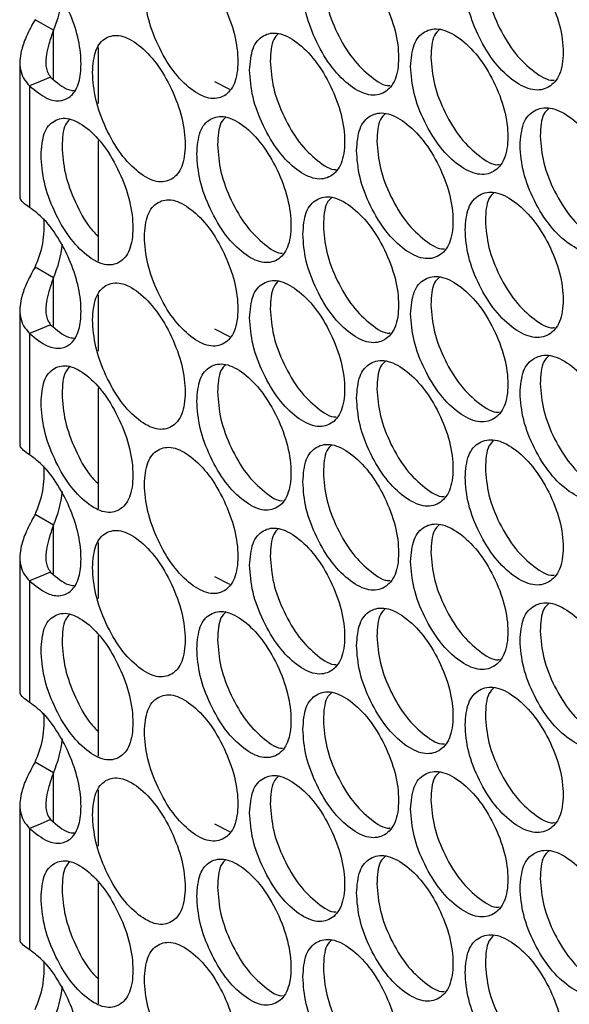
# Model space of a CAD drawing. Units: millimetres. Extents: x -487 to 1580, y -661 to 1293.
# Drawn here: x 798 to 841, y 1023 to 1099 of the extents above; entities that cross this region are included whole.
import ezdxf

# ---------------------------------------------------------------- set-up
doc = ezdxf.new("R2010")
doc.units = ezdxf.units.MM

msp = doc.modelspace()

# ---------------------------------------------------------------- linework, layer by layer
at = {"color": 7, "linetype": 'Continuous', "lineweight": 25}
for p, q in [((800.983, 1098.044), (799.569, 1098.861)), ((804.455, 1092.396), (804.455, 1096.724)), ((798.398, 1095.561), (798.398, 1085.228)), ((799.15, 1093.75), (799.15, 1084.38)), ((813.397, 1094.102), (814.559, 1093.51)), ((804.455, 1080.228), (804.455, 1089.549)), ((800.983, 1078.953), (799.569, 1079.77)), ((804.455, 1073.303), (804.455, 1077.631)), ((798.398, 1076.47), (798.398, 1066.138)), ((813.397, 1075.009), (814.559, 1074.417)), ((799.15, 1074.66), (799.15, 1065.289)), ((804.455, 1061.135), (804.455, 1070.456)), ((800.983, 1059.863), (799.569, 1060.679)), ((804.455, 1054.21), (804.455, 1058.538)), ((798.398, 1057.38), (798.398, 1047.047)), ((813.397, 1055.916), (814.559, 1055.324)), ((799.15, 1055.569), (799.15, 1046.199)), ((804.455, 1042.042), (804.455, 1051.363)), ((800.983, 1040.772), (799.569, 1041.588)), ((804.455, 1035.117), (804.455, 1039.445)), ((798.398, 1038.289), (798.398, 1027.956)), ((813.397, 1036.823), (814.559, 1036.231)), ((799.15, 1036.478), (799.15, 1027.108)), ((804.455, 1022.949), (804.455, 1032.27))]:
    msp.add_line(p, q, dxfattribs=at)
at = {"color": 8, "linetype": 'Continuous', "lineweight": 25}
for p, q in [((800.983, 1094.278), (800.983, 1098.044)), ((800.983, 1075.187), (800.983, 1078.953)), ((800.983, 1056.096), (800.983, 1059.863)), ((800.983, 1037.005), (800.983, 1040.772))]:
    msp.add_line(p, q, dxfattribs=at)
at = {"color": 7, "linetype": 'Continuous', "lineweight": 25, "flags": 128}
for points in [[(800.774, 1094.424), (799.962, 1094.087), (799.15, 1093.75)], [(800.774, 1075.334), (799.962, 1074.997), (799.15, 1074.66)], [(800.774, 1056.243), (799.962, 1055.906), (799.15, 1055.569)], [(800.774, 1037.152), (799.962, 1036.815), (799.15, 1036.478)]]:
    msp.add_lwpolyline(points, dxfattribs=at)
at = {"color": 7, "linetype": 'Continuous', "lineweight": 25}
for centre, radius, start, end in [((793.354, 1101.477), 8.366, 335.77776, 354.29768), ((792.903, 1082.925), 7.375, 334.67078, 4.75034), ((793.354, 1082.386), 8.366, 335.77776, 354.29768), ((792.903, 1063.834), 7.375, 334.67065, 4.75047), ((793.354, 1063.295), 8.366, 335.77762, 354.29781), ((792.903, 1044.744), 7.375, 334.6708, 4.75032), ((793.354, 1044.205), 8.366, 335.77778, 354.29779), ((792.903, 1025.653), 7.375, 334.67078, 4.75034), ((793.354, 1025.114), 8.366, 335.77776, 354.29768)]:
    msp.add_arc(centre, radius, start, end, dxfattribs=at)
for points, knots in [([(832.714, 1101.743), (832.764, 1101.062), (832.865, 1099.699), (833.757, 1097.446), (834.985, 1095.437), (836.476, 1094.027), (837.969, 1093.305), (839.215, 1093.548), (840.088, 1094.541), (840.353, 1096.288), (840.088, 1098.41), (839.215, 1100.637), (837.969, 1102.648), (836.476, 1104.054), (834.984, 1104.779), (833.757, 1104.534), (832.865, 1103.568), (832.764, 1102.351), (832.714, 1101.743)], [0, 0, 0, 0, 0.06245, 0.124926, 0.187426, 0.250005, 0.312526, 0.375083, 0.437532, 0.500013, 0.562447, 0.624943, 0.687451, 0.750021, 0.812546, 0.875099, 0.93756, 1, 1, 1, 1]), ([(808, 1101.198), (808.048, 1100.516), (808.144, 1099.151), (808.994, 1096.879), (810.164, 1094.844), (811.585, 1093.403), (813.008, 1092.65), (814.196, 1092.867), (815.029, 1093.841), (815.282, 1095.583), (815.029, 1097.71), (814.196, 1099.956), (813.008, 1101.993), (811.585, 1103.43), (810.163, 1104.186), (808.994, 1103.968), (808.143, 1103.02), (808.048, 1101.805), (808, 1101.198)], [0, 0, 0, 0, 0.06245, 0.124925, 0.187426, 0.250004, 0.312525, 0.375083, 0.437531, 0.500013, 0.562447, 0.624943, 0.68745, 0.750021, 0.812546, 0.875099, 0.93756, 1, 1, 1, 1]), ([(820.207, 1101.404), (820.257, 1100.722), (820.355, 1099.359), (821.226, 1097.096), (822.425, 1095.073), (823.881, 1093.648), (825.34, 1092.91), (826.557, 1093.14), (827.41, 1094.124), (827.669, 1095.868), (827.41, 1097.993), (826.557, 1100.229), (825.34, 1102.253), (823.881, 1103.675), (822.425, 1104.416), (821.226, 1104.184), (820.354, 1103.228), (820.256, 1102.012), (820.207, 1101.404)], [0, 0, 0, 0, 0.06245, 0.124925, 0.187426, 0.250005, 0.312525, 0.375083, 0.437531, 0.500013, 0.562446, 0.624943, 0.68745, 0.750021, 0.812546, 0.875099, 0.937561, 1, 1, 1, 1]), ([(799.15, 1093.75), (799.612, 1093.373), (800.45, 1092.69), (801.565, 1092.531), (802.434, 1092.93), (803.009, 1093.917), (803.168, 1095.456), (802.993, 1097.251), (802.37, 1099.192), (801.451, 1101.041), (800.331, 1102.594), (799.522, 1103.194), (799.15, 1103.471)], [0, 0, 0, 0, 0.115597, 0.209235, 0.302435, 0.406927, 0.499617, 0.602084, 0.704074, 0.797083, 0.906429, 1, 1, 1, 1]), ([(821.793, 1102.108), (821.842, 1101.426), (821.94, 1100.062), (822.807, 1097.806), (824.011, 1095.764), (825.44, 1094.421), (826.498, 1093.714), (826.913, 1093.788), (826.932, 1093.792)], [0, 0, 0, 0, 0.198163, 0.396305, 0.594393, 0.792623, 0.990673, 1, 1, 1, 1]), ([(834.276, 1102.464), (834.327, 1101.782), (834.428, 1100.42), (835.316, 1098.173), (836.547, 1096.146), (838.012, 1094.81), (839.12, 1094.116), (839.566, 1094.207), (839.608, 1094.216)], [0, 0, 0, 0, 0.195935, 0.391848, 0.587708, 0.783707, 0.979528, 1, 1, 1, 1]), ([(799.569, 1098.861), (799.326, 1098.419), (798.882, 1097.616), (798.507, 1096.533), (798.373, 1095.696), (798.424, 1094.99), (798.656, 1094.314), (798.982, 1093.941), (799.15, 1093.75)], [0, 0, 0, 0, 0.2382816, 0.4334241, 0.5664618, 0.7044998, 0.848676, 1, 1, 1, 1]), ([(800.983, 1098.044), (800.864, 1097.692), (800.656, 1097.08), (800.459, 1096.262), (800.386, 1095.662), (800.409, 1095.194), (800.522, 1094.765), (800.69, 1094.538), (800.774, 1094.424)], [0, 0, 0, 0, 0.286496, 0.49817, 0.627151, 0.752109, 0.875541, 1, 1, 1, 1]), ([(803.998, 1094.794), (804.046, 1094.112), (804.141, 1092.746), (804.983, 1090.471), (806.144, 1088.432), (807.553, 1086.986), (808.965, 1086.228), (810.143, 1086.44), (810.968, 1087.412), (811.22, 1089.153), (810.968, 1091.281), (810.143, 1093.53), (808.964, 1095.571), (807.553, 1097.013), (806.143, 1097.774), (804.983, 1097.56), (804.14, 1096.616), (804.046, 1095.401), (803.998, 1094.794)], [0, 0, 0, 0, 0.06245, 0.124926, 0.187427, 0.250004, 0.312525, 0.375083, 0.437532, 0.500013, 0.562447, 0.624943, 0.68745, 0.750021, 0.812546, 0.875099, 0.93756, 1, 1, 1, 1]), ([(816.105, 1094.956), (816.154, 1094.274), (816.251, 1092.91), (817.115, 1090.645), (818.304, 1088.618), (819.749, 1087.187), (821.196, 1086.445), (822.403, 1086.67), (823.25, 1087.65), (823.507, 1089.394), (823.25, 1091.52), (822.403, 1093.759), (821.196, 1095.787), (819.749, 1097.214), (818.304, 1097.96), (817.115, 1097.733), (816.251, 1096.78), (816.153, 1095.564), (816.105, 1094.956)], [0, 0, 0, 0, 0.06245, 0.124925, 0.187426, 0.250005, 0.312525, 0.375083, 0.437531, 0.500013, 0.562446, 0.624943, 0.687451, 0.750021, 0.812546, 0.875099, 0.93756, 1, 1, 1, 1]), ([(818.34, 1097.797), (818.201, 1097.66), (817.767, 1097.235), (817.726, 1096.293), (817.697, 1095.655)], [0, 0, 0, 0, 0.321626, 1, 1, 1, 1]), ([(828.512, 1095.251), (828.562, 1094.569), (828.662, 1093.206), (829.547, 1090.95), (830.765, 1088.936), (832.245, 1087.521), (833.727, 1086.794), (834.963, 1087.033), (835.829, 1088.022), (836.092, 1089.769), (835.829, 1091.892), (834.963, 1094.122), (833.726, 1096.137), (832.245, 1097.548), (830.765, 1098.279), (829.547, 1098.038), (828.662, 1097.075), (828.562, 1095.859), (828.512, 1095.251)], [0, 0, 0, 0, 0.06245, 0.124925, 0.187427, 0.250005, 0.312525, 0.375083, 0.437532, 0.500013, 0.562447, 0.624943, 0.687451, 0.750021, 0.812546, 0.875099, 0.93756, 1, 1, 1, 1]), ([(830.731, 1098.104), (830.592, 1097.969), (830.152, 1097.541), (830.11, 1096.605), (830.082, 1095.966)], [0, 0, 0, 0, 0.316291, 1, 1, 1, 1]), ([(817.697, 1095.655), (817.746, 1094.972), (817.844, 1093.608), (818.704, 1091.35), (819.898, 1089.302), (821.315, 1087.957), (822.357, 1087.245), (822.761, 1087.315), (822.772, 1087.316)], [0, 0, 0, 0, 0.198938, 0.397852, 0.596715, 0.79572, 0.994543, 1, 1, 1, 1]), ([(830.082, 1095.966), (830.132, 1095.284), (830.232, 1093.921), (831.113, 1091.672), (832.336, 1089.639), (833.789, 1088.301), (834.88, 1087.602), (835.315, 1087.688), (835.35, 1087.695)], [0, 0, 0, 0, 0.196662, 0.393304, 0.589893, 0.786621, 0.983169, 1, 1, 1, 1]), ([(800.774, 1094.424), (801.242, 1094.015), (801.876, 1093.462), (802.433, 1093.409), (802.578, 1093.395)], [0, 0, 0, 0, 0.739048, 1, 1, 1, 1]), ([(824.343, 1088.773), (824.393, 1088.092), (824.492, 1086.729), (825.37, 1084.469), (826.579, 1082.451), (828.047, 1081.031), (829.517, 1080.298), (830.743, 1080.532), (831.603, 1081.519), (831.864, 1083.264), (831.603, 1085.388), (830.743, 1087.622), (829.516, 1089.641), (828.047, 1091.057), (826.578, 1091.793), (825.37, 1091.558), (824.491, 1090.598), (824.393, 1089.381), (824.343, 1088.773)], [0, 0, 0, 0, 0.06245, 0.124925, 0.187426, 0.250004, 0.312525, 0.375083, 0.437531, 0.500013, 0.562447, 0.624943, 0.687451, 0.750021, 0.812546, 0.875099, 0.93756, 1, 1, 1, 1]), ([(826.568, 1091.623), (826.429, 1091.487), (825.991, 1091.06), (825.949, 1090.122), (825.921, 1089.483)], [0, 0, 0, 0, 0.318094, 1, 1, 1, 1]), ([(836.948, 1089.157), (836.999, 1088.476), (837.101, 1087.114), (838, 1084.864), (839.237, 1082.859), (840.739, 1081.455), (842.244, 1080.739), (843.499, 1080.986), (844.379, 1081.982), (844.646, 1083.73), (844.379, 1085.851), (843.499, 1088.075), (842.244, 1090.081), (840.739, 1091.482), (839.237, 1092.202), (838, 1091.953), (837.1, 1090.983), (836.999, 1089.766), (836.948, 1089.157)], [0, 0, 0, 0, 0.06245, 0.124926, 0.187426, 0.250004, 0.312525, 0.375083, 0.437532, 0.500013, 0.562447, 0.624943, 0.687451, 0.750021, 0.812546, 0.875099, 0.93756, 1, 1, 1, 1]), ([(839.156, 1092.019), (839.017, 1091.885), (838.573, 1091.455), (838.532, 1090.524), (838.503, 1089.884)], [0, 0, 0, 0, 0.312637, 1, 1, 1, 1]), ([(800.03, 1088.404), (800.077, 1087.722), (800.172, 1086.356), (801.007, 1084.078), (802.157, 1082.035), (803.555, 1080.584), (804.955, 1079.821), (806.123, 1080.029), (806.942, 1080.997), (807.191, 1082.737), (806.942, 1084.867), (806.123, 1087.118), (804.954, 1089.163), (803.555, 1090.61), (802.157, 1091.377), (801.007, 1091.167), (800.171, 1090.225), (800.077, 1089.011), (800.03, 1088.404)], [0, 0, 0, 0, 0.06245, 0.124926, 0.187427, 0.250005, 0.312525, 0.375083, 0.437532, 0.500013, 0.562447, 0.624943, 0.687451, 0.750021, 0.812546, 0.875099, 0.93756, 1, 1, 1, 1]), ([(802.253, 1091.186), (802.126, 1091.058), (801.716, 1090.644), (801.679, 1089.719), (801.652, 1089.079)], [0, 0, 0, 0, 0.308501, 1, 1, 1, 1]), ([(812.036, 1088.523), (812.084, 1087.841), (812.181, 1086.477), (813.038, 1084.208), (814.217, 1082.177), (815.65, 1080.741), (817.086, 1079.993), (818.283, 1080.214), (819.123, 1081.192), (819.378, 1082.934), (819.122, 1085.061), (818.283, 1087.304), (817.085, 1089.336), (815.65, 1090.768), (814.217, 1091.52), (813.038, 1091.297), (812.18, 1090.346), (812.084, 1089.131), (812.036, 1088.523)], [0, 0, 0, 0, 0.06245, 0.124925, 0.187427, 0.250005, 0.312526, 0.375083, 0.437532, 0.500013, 0.562447, 0.624943, 0.687451, 0.750021, 0.812546, 0.875099, 0.937561, 1, 1, 1, 1]), ([(814.27, 1091.352), (814.133, 1091.217), (813.704, 1090.793), (813.664, 1089.855), (813.636, 1089.216)], [0, 0, 0, 0, 0.319591, 1, 1, 1, 1]), ([(813.636, 1089.216), (813.684, 1088.534), (813.781, 1087.169), (814.634, 1084.908), (815.819, 1082.855), (817.223, 1081.508), (818.249, 1080.791), (818.643, 1080.855), (818.646, 1080.856)], [0, 0, 0, 0, 0.199729, 0.3994342, 0.5990865, 0.7988804, 0.9984932, 1, 1, 1, 1]), ([(825.921, 1089.483), (825.97, 1088.801), (826.07, 1087.438), (826.944, 1085.185), (828.157, 1083.148), (829.598, 1081.807), (830.673, 1081.104), (831.098, 1081.184), (831.124, 1081.189)], [0, 0, 0, 0, 0.197405, 0.394788, 0.592119, 0.789591, 0.986883, 1, 1, 1, 1]), ([(838.503, 1089.884), (838.554, 1089.203), (838.656, 1087.84), (839.55, 1085.597), (840.792, 1083.574), (842.269, 1082.241), (843.393, 1081.552), (843.849, 1081.648), (843.899, 1081.659)], [0, 0, 0, 0, 0.1952204, 0.3904199, 0.5855662, 0.7808515, 0.9759608, 1, 1, 1, 1]), ([(801.652, 1089.079), (801.699, 1088.395), (801.793, 1087.027), (802.632, 1084.777), (803.56, 1083.01), (804.238, 1082.349), (804.455, 1082.137)], [0, 0, 0, 0, 0.2881, 0.576169, 0.86416, 1, 1, 1, 1]), ([(832.714, 1082.65), (832.764, 1081.969), (832.865, 1080.606), (833.757, 1078.353), (834.985, 1076.344), (836.476, 1074.934), (837.969, 1074.212), (839.215, 1074.455), (840.088, 1075.448), (840.353, 1077.195), (840.088, 1079.317), (839.215, 1081.545), (837.969, 1083.555), (836.476, 1084.961), (834.984, 1085.686), (833.757, 1085.442), (832.865, 1084.475), (832.764, 1083.258), (832.714, 1082.65)], [0, 0, 0, 0, 0.06245, 0.124925, 0.187426, 0.250005, 0.312525, 0.375083, 0.437531, 0.500013, 0.562447, 0.624943, 0.687451, 0.750021, 0.812545, 0.875099, 0.93756, 1, 1, 1, 1]), ([(834.927, 1085.507), (834.788, 1085.373), (834.346, 1084.944), (834.305, 1084.011), (834.276, 1083.371)], [0, 0, 0, 0, 0.314473, 1, 1, 1, 1]), ([(799.15, 1084.38), (798.972, 1084.502), (798.635, 1084.732), (798.394, 1085.065), (798.442, 1085.183), (798.459, 1085.226)], [0, 0, 0, 0, 0.4129, 0.781583, 1, 1, 1, 1]), ([(808, 1082.105), (808.048, 1081.423), (808.144, 1080.058), (808.994, 1077.786), (810.164, 1075.751), (811.585, 1074.31), (813.008, 1073.557), (814.196, 1073.774), (815.029, 1074.748), (815.282, 1076.49), (815.029, 1078.618), (814.196, 1080.863), (813.008, 1082.9), (811.585, 1084.337), (810.163, 1085.093), (808.994, 1084.875), (808.143, 1083.927), (808.048, 1082.712), (808, 1082.105)], [0, 0, 0, 0, 0.06245, 0.124926, 0.187427, 0.250005, 0.312525, 0.375083, 0.437532, 0.500013, 0.562447, 0.624943, 0.687451, 0.750021, 0.812546, 0.875099, 0.93756, 1, 1, 1, 1]), ([(820.207, 1082.311), (820.257, 1081.629), (820.355, 1080.266), (821.226, 1078.003), (822.425, 1075.981), (823.881, 1074.555), (825.34, 1073.818), (826.557, 1074.047), (827.41, 1075.031), (827.669, 1076.775), (827.41, 1078.9), (826.557, 1081.137), (825.34, 1083.16), (823.881, 1084.582), (822.425, 1085.323), (821.226, 1085.092), (820.354, 1084.135), (820.256, 1082.919), (820.207, 1082.311)], [0, 0, 0, 0, 0.06245, 0.124925, 0.187426, 0.250005, 0.312525, 0.375083, 0.437532, 0.500013, 0.562447, 0.624943, 0.68745, 0.750021, 0.812546, 0.875099, 0.937561, 1, 1, 1, 1]), ([(822.438, 1085.156), (822.298, 1085.02), (821.862, 1084.593), (821.821, 1083.654), (821.793, 1083.015)], [0, 0, 0, 0, 0.319867, 1, 1, 1, 1]), ([(799.15, 1074.66), (799.612, 1074.282), (800.45, 1073.599), (801.565, 1073.44), (802.434, 1073.84), (803.009, 1074.826), (803.168, 1076.366), (802.993, 1078.161), (802.37, 1080.102), (801.451, 1081.95), (800.331, 1083.504), (799.522, 1084.104), (799.15, 1084.38)], [0, 0, 0, 0, 0.115597, 0.209235, 0.302435, 0.406927, 0.499616, 0.602084, 0.704074, 0.797083, 0.906429, 1, 1, 1, 1]), ([(834.276, 1083.371), (834.327, 1082.689), (834.428, 1081.327), (835.316, 1079.08), (836.547, 1077.053), (838.012, 1075.717), (839.12, 1075.023), (839.566, 1075.114), (839.608, 1075.123)], [0, 0, 0, 0, 0.195934, 0.391847, 0.587708, 0.783707, 0.979529, 1, 1, 1, 1]), ([(821.793, 1083.015), (821.842, 1082.333), (821.94, 1080.969), (822.807, 1078.714), (824.011, 1076.671), (825.44, 1075.328), (826.498, 1074.621), (826.913, 1074.696), (826.932, 1074.699)], [0, 0, 0, 0, 0.1981643, 0.3963055, 0.5943933, 0.7926227, 0.9906728, 1, 1, 1, 1]), ([(799.569, 1079.77), (799.326, 1079.328), (798.882, 1078.526), (798.507, 1077.442), (798.373, 1076.605), (798.424, 1075.899), (798.656, 1075.223), (798.982, 1074.851), (799.15, 1074.66)], [0, 0, 0, 0, 0.238281, 0.433425, 0.566462, 0.704501, 0.848676, 1, 1, 1, 1]), ([(800.983, 1078.953), (800.864, 1078.602), (800.656, 1077.99), (800.459, 1077.171), (800.386, 1076.571), (800.409, 1076.103), (800.522, 1075.674), (800.69, 1075.448), (800.774, 1075.334)], [0, 0, 0, 0, 0.286496, 0.498172, 0.627151, 0.752111, 0.875541, 1, 1, 1, 1]), ([(803.998, 1075.701), (804.046, 1075.019), (804.141, 1073.654), (804.983, 1071.378), (806.144, 1069.339), (807.553, 1067.893), (808.965, 1067.135), (810.143, 1067.347), (810.968, 1068.319), (811.22, 1070.06), (810.968, 1072.188), (810.143, 1074.437), (808.964, 1076.478), (807.553, 1077.92), (806.143, 1078.682), (804.983, 1078.467), (804.14, 1077.523), (804.046, 1076.308), (803.998, 1075.701)], [0, 0, 0, 0, 0.06245, 0.124926, 0.187427, 0.250004, 0.312525, 0.375083, 0.437531, 0.500013, 0.562446, 0.624943, 0.68745, 0.750021, 0.812546, 0.875099, 0.93756, 1, 1, 1, 1]), ([(816.105, 1075.863), (816.154, 1075.182), (816.251, 1073.818), (817.115, 1071.552), (818.304, 1069.525), (819.749, 1068.094), (821.196, 1067.352), (822.403, 1067.577), (823.25, 1068.558), (823.507, 1070.301), (823.25, 1072.427), (822.403, 1074.666), (821.196, 1076.694), (819.749, 1078.121), (818.304, 1078.867), (817.115, 1078.64), (816.251, 1077.687), (816.153, 1076.471), (816.105, 1075.863)], [0, 0, 0, 0, 0.06245, 0.124925, 0.187427, 0.250005, 0.312526, 0.375083, 0.437532, 0.500013, 0.562447, 0.624943, 0.687451, 0.750021, 0.812546, 0.875099, 0.93756, 1, 1, 1, 1]), ([(818.34, 1078.704), (818.201, 1078.567), (817.767, 1078.142), (817.726, 1077.2), (817.697, 1076.562)], [0, 0, 0, 0, 0.321626, 1, 1, 1, 1]), ([(828.512, 1076.158), (828.562, 1075.476), (828.662, 1074.113), (829.547, 1071.857), (830.765, 1069.843), (832.245, 1068.428), (833.727, 1067.701), (834.963, 1067.94), (835.829, 1068.93), (836.092, 1070.676), (835.829, 1072.799), (834.963, 1075.029), (833.726, 1077.044), (832.245, 1078.455), (830.765, 1079.186), (829.547, 1078.946), (828.662, 1077.983), (828.562, 1076.766), (828.512, 1076.158)], [0, 0, 0, 0, 0.06245, 0.124925, 0.187427, 0.250005, 0.312525, 0.375083, 0.437532, 0.500014, 0.562447, 0.624944, 0.687451, 0.750021, 0.812546, 0.875099, 0.93756, 1, 1, 1, 1]), ([(830.731, 1079.011), (830.592, 1078.876), (830.152, 1078.448), (830.11, 1077.513), (830.082, 1076.873)], [0, 0, 0, 0, 0.316289, 1, 1, 1, 1]), ([(817.697, 1076.562), (817.746, 1075.88), (817.844, 1074.515), (818.704, 1072.257), (819.898, 1070.209), (821.315, 1068.864), (822.357, 1068.152), (822.761, 1068.222), (822.772, 1068.224)], [0, 0, 0, 0, 0.198938, 0.397853, 0.596715, 0.79572, 0.994543, 1, 1, 1, 1]), ([(830.082, 1076.873), (830.132, 1076.191), (830.232, 1074.828), (831.113, 1072.579), (832.336, 1070.546), (833.789, 1069.208), (834.88, 1068.509), (835.315, 1068.595), (835.35, 1068.602)], [0, 0, 0, 0, 0.196664, 0.393304, 0.589893, 0.786621, 0.983169, 1, 1, 1, 1]), ([(800.774, 1075.334), (801.242, 1074.924), (801.876, 1074.371), (802.433, 1074.318), (802.578, 1074.304)], [0, 0, 0, 0, 0.739047, 1, 1, 1, 1]), ([(824.343, 1069.681), (824.393, 1068.999), (824.492, 1067.636), (825.37, 1065.376), (826.579, 1063.358), (828.047, 1061.938), (829.517, 1061.205), (830.743, 1061.439), (831.603, 1062.426), (831.864, 1064.171), (831.603, 1066.296), (830.743, 1068.529), (829.516, 1070.548), (828.047, 1071.964), (826.578, 1072.7), (825.37, 1072.465), (824.491, 1071.505), (824.393, 1070.289), (824.343, 1069.681)], [0, 0, 0, 0, 0.06245, 0.124926, 0.187427, 0.250005, 0.312526, 0.375083, 0.437532, 0.500013, 0.562447, 0.624943, 0.687451, 0.750021, 0.812546, 0.875099, 0.93756, 1, 1, 1, 1]), ([(826.568, 1072.53), (826.429, 1072.394), (825.991, 1071.967), (825.949, 1071.029), (825.921, 1070.39)], [0, 0, 0, 0, 0.318092, 1, 1, 1, 1]), ([(836.948, 1070.064), (836.999, 1069.383), (837.101, 1068.021), (838, 1065.771), (839.237, 1063.766), (840.739, 1062.362), (842.244, 1061.646), (843.499, 1061.893), (844.379, 1062.889), (844.646, 1064.637), (844.379, 1066.758), (843.499, 1068.982), (842.244, 1070.989), (840.739, 1072.389), (839.237, 1073.109), (838, 1072.86), (837.1, 1071.89), (836.999, 1070.673), (836.948, 1070.064)], [0, 0, 0, 0, 0.06245, 0.124926, 0.187427, 0.250005, 0.312526, 0.375083, 0.437532, 0.500014, 0.562447, 0.624943, 0.687451, 0.750021, 0.812546, 0.875099, 0.93756, 1, 1, 1, 1]), ([(839.156, 1072.926), (839.017, 1072.792), (838.573, 1072.362), (838.532, 1071.431), (838.503, 1070.791)], [0, 0, 0, 0, 0.312637, 1, 1, 1, 1]), ([(800.03, 1069.311), (800.077, 1068.629), (800.172, 1067.263), (801.007, 1064.985), (802.157, 1062.942), (803.555, 1061.491), (804.955, 1060.728), (806.123, 1060.936), (806.942, 1061.905), (807.191, 1063.644), (806.942, 1065.774), (806.123, 1068.025), (804.954, 1070.07), (803.555, 1071.517), (802.157, 1072.284), (801.007, 1072.074), (800.171, 1071.132), (800.077, 1069.918), (800.03, 1069.311)], [0, 0, 0, 0, 0.06245, 0.124925, 0.187427, 0.250005, 0.312525, 0.375083, 0.437531, 0.500013, 0.562447, 0.624943, 0.68745, 0.750021, 0.812545, 0.875099, 0.93756, 1, 1, 1, 1]), ([(802.253, 1072.093), (802.126, 1071.965), (801.716, 1071.551), (801.679, 1070.626), (801.652, 1069.986)], [0, 0, 0, 0, 0.308504, 1, 1, 1, 1]), ([(812.036, 1069.431), (812.084, 1068.748), (812.181, 1067.384), (813.038, 1065.115), (814.217, 1063.084), (815.65, 1061.648), (817.086, 1060.901), (818.283, 1061.121), (819.123, 1062.099), (819.378, 1063.842), (819.122, 1065.968), (818.283, 1068.211), (817.085, 1070.243), (815.65, 1071.675), (814.217, 1072.427), (813.038, 1072.204), (812.18, 1071.253), (812.084, 1070.038), (812.036, 1069.431)], [0, 0, 0, 0, 0.06245, 0.124925, 0.187427, 0.250004, 0.312526, 0.375083, 0.437531, 0.500013, 0.562446, 0.624943, 0.687451, 0.750021, 0.812546, 0.875099, 0.937561, 1, 1, 1, 1]), ([(814.27, 1072.259), (814.133, 1072.124), (813.704, 1071.7), (813.664, 1070.762), (813.636, 1070.123)], [0, 0, 0, 0, 0.319591, 1, 1, 1, 1]), ([(825.921, 1070.39), (825.97, 1069.708), (826.07, 1068.345), (826.944, 1066.092), (828.157, 1064.055), (829.598, 1062.714), (830.673, 1062.011), (831.098, 1062.091), (831.124, 1062.096)], [0, 0, 0, 0, 0.197405, 0.394789, 0.592119, 0.789591, 0.986883, 1, 1, 1, 1]), ([(838.503, 1070.791), (838.554, 1070.11), (838.656, 1068.747), (839.55, 1066.504), (840.792, 1064.481), (842.269, 1063.148), (843.393, 1062.459), (843.849, 1062.555), (843.899, 1062.566)], [0, 0, 0, 0, 0.195222, 0.39042, 0.585567, 0.780852, 0.975961, 1, 1, 1, 1]), ([(801.652, 1069.986), (801.699, 1069.302), (801.793, 1067.934), (802.632, 1065.685), (803.56, 1063.917), (804.238, 1063.256), (804.455, 1063.044)], [0, 0, 0, 0, 0.2881, 0.576168, 0.864159, 1, 1, 1, 1]), ([(813.636, 1070.123), (813.684, 1069.441), (813.781, 1068.076), (814.634, 1065.815), (815.819, 1063.762), (817.223, 1062.415), (818.249, 1061.698), (818.643, 1061.763), (818.646, 1061.763)], [0, 0, 0, 0, 0.199728, 0.399434, 0.599086, 0.79888, 0.998493, 1, 1, 1, 1]), ([(832.714, 1063.557), (832.764, 1062.876), (832.865, 1061.513), (833.757, 1059.26), (834.985, 1057.251), (836.476, 1055.841), (837.969, 1055.119), (839.215, 1055.362), (840.088, 1056.355), (840.353, 1058.102), (840.088, 1060.225), (839.215, 1062.452), (837.969, 1064.462), (836.476, 1065.868), (834.984, 1066.593), (833.757, 1066.349), (832.865, 1065.382), (832.764, 1064.165), (832.714, 1063.557)], [0, 0, 0, 0, 0.06245, 0.124926, 0.187426, 0.250005, 0.312526, 0.375083, 0.437532, 0.500013, 0.562447, 0.624943, 0.687451, 0.750021, 0.812546, 0.875099, 0.93756, 1, 1, 1, 1]), ([(834.927, 1066.414), (834.788, 1066.28), (834.346, 1065.851), (834.305, 1064.918), (834.276, 1064.278)], [0, 0, 0, 0, 0.314473, 1, 1, 1, 1]), ([(799.15, 1065.289), (798.972, 1065.411), (798.635, 1065.641), (798.394, 1065.974), (798.442, 1066.092), (798.459, 1066.136)], [0, 0, 0, 0, 0.4129, 0.781583, 1, 1, 1, 1]), ([(808, 1063.012), (808.048, 1062.33), (808.144, 1060.965), (808.994, 1058.693), (810.164, 1056.658), (811.585, 1055.217), (813.008, 1054.464), (814.196, 1054.681), (815.029, 1055.655), (815.282, 1057.397), (815.029, 1059.525), (814.196, 1061.77), (813.008, 1063.807), (811.585, 1065.244), (810.163, 1066), (808.994, 1065.782), (808.143, 1064.834), (808.048, 1063.619), (808, 1063.012)], [0, 0, 0, 0, 0.06245, 0.124925, 0.187426, 0.250004, 0.312525, 0.375083, 0.437531, 0.500013, 0.562447, 0.624943, 0.68745, 0.750021, 0.812546, 0.875099, 0.93756, 1, 1, 1, 1]), ([(820.207, 1063.218), (820.257, 1062.536), (820.355, 1061.173), (821.226, 1058.91), (822.425, 1056.888), (823.881, 1055.462), (825.34, 1054.725), (826.557, 1054.954), (827.41, 1055.938), (827.669, 1057.682), (827.41, 1059.807), (826.557, 1062.044), (825.34, 1064.067), (823.881, 1065.489), (822.425, 1066.23), (821.226, 1065.999), (820.354, 1065.042), (820.256, 1063.826), (820.207, 1063.218)], [0, 0, 0, 0, 0.06245, 0.1249254, 0.1874263, 0.2500048, 0.3125252, 0.3750832, 0.4375313, 0.5000129, 0.5624461, 0.6249431, 0.6874501, 0.7500205, 0.8125458, 0.8750992, 0.9375605, 1, 1, 1, 1]), ([(822.438, 1066.063), (822.298, 1065.927), (821.862, 1065.5), (821.821, 1064.561), (821.793, 1063.922)], [0, 0, 0, 0, 0.319867, 1, 1, 1, 1]), ([(799.15, 1055.569), (799.612, 1055.192), (800.45, 1054.509), (801.565, 1054.35), (802.434, 1054.749), (803.009, 1055.736), (803.168, 1057.275), (802.993, 1059.07), (802.37, 1061.011), (801.451, 1062.86), (800.331, 1064.413), (799.522, 1065.013), (799.15, 1065.289)], [0, 0, 0, 0, 0.115597, 0.209235, 0.302435, 0.406926, 0.499616, 0.602084, 0.704074, 0.797083, 0.906429, 1, 1, 1, 1]), ([(834.276, 1064.278), (834.327, 1063.597), (834.428, 1062.234), (835.316, 1059.987), (836.547, 1057.96), (838.012, 1056.624), (839.12, 1055.93), (839.566, 1056.021), (839.608, 1056.03)], [0, 0, 0, 0, 0.1959341, 0.3918477, 0.5877086, 0.783707, 0.9795285, 1, 1, 1, 1]), ([(821.793, 1063.922), (821.842, 1063.24), (821.94, 1061.876), (822.807, 1059.621), (824.011, 1057.578), (825.44, 1056.235), (826.498, 1055.528), (826.913, 1055.603), (826.932, 1055.606)], [0, 0, 0, 0, 0.198163, 0.396305, 0.594393, 0.792623, 0.990673, 1, 1, 1, 1]), ([(799.569, 1060.679), (799.326, 1060.238), (798.882, 1059.435), (798.507, 1058.351), (798.373, 1057.514), (798.424, 1056.808), (798.656, 1056.133), (798.982, 1055.76), (799.15, 1055.569)], [0, 0, 0, 0, 0.238281, 0.433425, 0.566462, 0.704501, 0.848676, 1, 1, 1, 1]), ([(800.983, 1059.863), (800.864, 1059.511), (800.656, 1058.899), (800.459, 1058.08), (800.386, 1057.48), (800.409, 1057.012), (800.522, 1056.584), (800.69, 1056.357), (800.774, 1056.243)], [0, 0, 0, 0, 0.286496, 0.498172, 0.627151, 0.752111, 0.875541, 1, 1, 1, 1]), ([(816.105, 1056.771), (816.154, 1056.089), (816.251, 1054.725), (817.115, 1052.459), (818.304, 1050.432), (819.749, 1049.002), (821.196, 1048.259), (822.403, 1048.484), (823.25, 1049.465), (823.507, 1051.208), (823.25, 1053.334), (822.403, 1055.573), (821.196, 1057.602), (819.749, 1059.028), (818.304, 1059.774), (817.115, 1059.547), (816.251, 1058.594), (816.153, 1057.378), (816.105, 1056.771)], [0, 0, 0, 0, 0.06245, 0.124925, 0.187426, 0.250005, 0.312525, 0.375083, 0.437531, 0.500013, 0.562446, 0.624943, 0.687451, 0.750021, 0.812546, 0.875099, 0.93756, 1, 1, 1, 1]), ([(818.34, 1059.611), (818.201, 1059.474), (817.767, 1059.049), (817.726, 1058.107), (817.697, 1057.469)], [0, 0, 0, 0, 0.321626, 1, 1, 1, 1]), ([(828.512, 1057.065), (828.562, 1056.383), (828.662, 1055.02), (829.547, 1052.764), (830.765, 1050.75), (832.245, 1049.335), (833.727, 1048.608), (834.963, 1048.847), (835.829, 1049.837), (836.092, 1051.583), (835.829, 1053.706), (834.963, 1055.936), (833.726, 1057.951), (832.245, 1059.362), (830.765, 1060.093), (829.547, 1059.853), (828.662, 1058.89), (828.562, 1057.673), (828.512, 1057.065)], [0, 0, 0, 0, 0.06245, 0.124925, 0.187427, 0.250005, 0.312525, 0.375083, 0.437532, 0.500013, 0.562447, 0.624944, 0.687451, 0.750021, 0.812546, 0.875099, 0.93756, 1, 1, 1, 1]), ([(830.731, 1059.918), (830.592, 1059.783), (830.152, 1059.355), (830.11, 1058.42), (830.082, 1057.78)], [0, 0, 0, 0, 0.316291, 1, 1, 1, 1]), ([(803.998, 1056.608), (804.046, 1055.926), (804.141, 1054.561), (804.983, 1052.286), (806.144, 1050.246), (807.553, 1048.8), (808.965, 1048.042), (810.143, 1048.255), (810.968, 1049.226), (811.22, 1050.967), (810.968, 1053.096), (810.143, 1055.344), (808.964, 1057.385), (807.553, 1058.827), (806.143, 1059.589), (804.983, 1059.374), (804.14, 1058.43), (804.046, 1057.215), (803.998, 1056.608)], [0, 0, 0, 0, 0.06245, 0.124926, 0.187427, 0.250004, 0.312525, 0.375083, 0.437532, 0.500013, 0.562447, 0.624943, 0.68745, 0.750021, 0.812546, 0.875099, 0.93756, 1, 1, 1, 1]), ([(817.697, 1057.469), (817.746, 1056.787), (817.844, 1055.422), (818.704, 1053.164), (819.898, 1051.116), (821.315, 1049.771), (822.357, 1049.059), (822.761, 1049.129), (822.772, 1049.131)], [0, 0, 0, 0, 0.198938, 0.397852, 0.596715, 0.79572, 0.994543, 1, 1, 1, 1]), ([(830.082, 1057.78), (830.132, 1057.099), (830.232, 1055.735), (831.113, 1053.486), (832.336, 1051.453), (833.789, 1050.115), (834.88, 1049.416), (835.315, 1049.502), (835.35, 1049.509)], [0, 0, 0, 0, 0.196662, 0.393304, 0.589892, 0.78662, 0.983168, 1, 1, 1, 1]), ([(800.774, 1056.243), (801.242, 1055.834), (801.876, 1055.28), (802.433, 1055.227), (802.578, 1055.213)], [0, 0, 0, 0, 0.739047, 1, 1, 1, 1]), ([(824.343, 1050.588), (824.393, 1049.906), (824.492, 1048.543), (825.37, 1046.283), (826.579, 1044.265), (828.047, 1042.845), (829.517, 1042.113), (830.743, 1042.347), (831.603, 1043.333), (831.864, 1045.079), (831.603, 1047.203), (830.743, 1049.436), (829.516, 1051.455), (828.047, 1052.871), (826.578, 1053.607), (825.37, 1053.372), (824.491, 1052.412), (824.393, 1051.196), (824.343, 1050.588)], [0, 0, 0, 0, 0.06245, 0.124925, 0.187426, 0.250004, 0.312525, 0.375083, 0.437531, 0.500013, 0.562447, 0.624943, 0.687451, 0.750021, 0.812546, 0.875099, 0.93756, 1, 1, 1, 1]), ([(836.948, 1050.972), (836.999, 1050.291), (837.101, 1048.928), (838, 1046.678), (839.237, 1044.673), (840.739, 1043.269), (842.244, 1042.553), (843.499, 1042.8), (844.379, 1043.796), (844.646, 1045.544), (844.379, 1047.666), (843.499, 1049.889), (842.244, 1051.896), (840.739, 1053.296), (839.237, 1054.016), (838, 1053.767), (837.1, 1052.797), (836.999, 1051.58), (836.948, 1050.972)], [0, 0, 0, 0, 0.06245, 0.124926, 0.187426, 0.250004, 0.312525, 0.375083, 0.437532, 0.500013, 0.562446, 0.624943, 0.687451, 0.750021, 0.812546, 0.875099, 0.93756, 1, 1, 1, 1]), ([(839.156, 1053.833), (839.017, 1053.699), (838.573, 1053.269), (838.532, 1052.338), (838.503, 1051.698)], [0, 0, 0, 0, 0.312637, 1, 1, 1, 1]), ([(800.03, 1050.218), (800.077, 1049.536), (800.172, 1048.17), (801.007, 1045.892), (802.157, 1043.849), (803.555, 1042.398), (804.955, 1041.635), (806.123, 1041.843), (806.942, 1042.812), (807.191, 1044.551), (806.942, 1046.681), (806.123, 1048.932), (804.954, 1050.978), (803.555, 1052.424), (802.157, 1053.191), (801.007, 1052.981), (800.171, 1052.04), (800.077, 1050.825), (800.03, 1050.218)], [0, 0, 0, 0, 0.06245, 0.124926, 0.187427, 0.250005, 0.312525, 0.375083, 0.437532, 0.500013, 0.562447, 0.624943, 0.687451, 0.750021, 0.812546, 0.875099, 0.93756, 1, 1, 1, 1]), ([(802.253, 1053), (802.126, 1052.872), (801.716, 1052.458), (801.679, 1051.533), (801.652, 1050.894)], [0, 0, 0, 0, 0.308501, 1, 1, 1, 1]), ([(812.036, 1050.338), (812.084, 1049.656), (812.181, 1048.291), (813.038, 1046.022), (814.217, 1043.991), (815.65, 1042.556), (817.086, 1041.808), (818.283, 1042.029), (819.123, 1043.006), (819.378, 1044.749), (819.122, 1046.875), (818.283, 1049.118), (817.085, 1051.15), (815.65, 1052.582), (814.217, 1053.334), (813.038, 1053.111), (812.18, 1052.16), (812.084, 1050.945), (812.036, 1050.338)], [0, 0, 0, 0, 0.06245, 0.124925, 0.187427, 0.250005, 0.312526, 0.375083, 0.437532, 0.500013, 0.562447, 0.624943, 0.687451, 0.750021, 0.812546, 0.875099, 0.937561, 1, 1, 1, 1]), ([(814.27, 1053.166), (814.133, 1053.031), (813.704, 1052.608), (813.664, 1051.669), (813.636, 1051.03)], [0, 0, 0, 0, 0.319591, 1, 1, 1, 1]), ([(826.568, 1053.437), (826.429, 1053.301), (825.991, 1052.874), (825.949, 1051.936), (825.921, 1051.297)], [0, 0, 0, 0, 0.318094, 1, 1, 1, 1]), ([(825.921, 1051.297), (825.97, 1050.615), (826.07, 1049.252), (826.944, 1046.999), (828.157, 1044.962), (829.598, 1043.621), (830.673, 1042.918), (831.098, 1042.999), (831.124, 1043.004)], [0, 0, 0, 0, 0.197405, 0.394788, 0.592119, 0.789591, 0.986883, 1, 1, 1, 1]), ([(838.503, 1051.698), (838.554, 1051.017), (838.656, 1049.655), (839.55, 1047.411), (840.792, 1045.388), (842.269, 1044.056), (843.393, 1043.366), (843.849, 1043.462), (843.899, 1043.473)], [0, 0, 0, 0, 0.1952204, 0.3904199, 0.5855662, 0.7808515, 0.9759608, 1, 1, 1, 1]), ([(801.652, 1050.894), (801.699, 1050.209), (801.793, 1048.841), (802.632, 1046.592), (803.56, 1044.824), (804.238, 1044.163), (804.455, 1043.951)], [0, 0, 0, 0, 0.2881, 0.576169, 0.86416, 1, 1, 1, 1]), ([(813.636, 1051.03), (813.684, 1050.348), (813.781, 1048.983), (814.634, 1046.722), (815.819, 1044.669), (817.223, 1043.322), (818.249, 1042.605), (818.643, 1042.67), (818.646, 1042.67)], [0, 0, 0, 0, 0.199729, 0.3994342, 0.5990865, 0.7988804, 0.9984932, 1, 1, 1, 1]), ([(832.714, 1044.464), (832.764, 1043.783), (832.865, 1042.42), (833.757, 1040.167), (834.985, 1038.158), (836.476, 1036.748), (837.969, 1036.027), (839.215, 1036.269), (840.088, 1037.262), (840.353, 1039.009), (840.088, 1041.132), (839.215, 1043.359), (837.969, 1045.369), (836.476, 1046.775), (834.984, 1047.5), (833.757, 1047.256), (832.865, 1046.289), (832.764, 1045.073), (832.714, 1044.464)], [0, 0, 0, 0, 0.06245, 0.124925, 0.187426, 0.250005, 0.312525, 0.375083, 0.437531, 0.500013, 0.562447, 0.624943, 0.687451, 0.750021, 0.812545, 0.875099, 0.93756, 1, 1, 1, 1]), ([(799.15, 1046.199), (798.972, 1046.32), (798.635, 1046.551), (798.394, 1046.883), (798.442, 1047.001), (798.459, 1047.045)], [0, 0, 0, 0, 0.4129, 0.781583, 1, 1, 1, 1]), ([(808, 1043.919), (808.048, 1043.237), (808.144, 1041.872), (808.994, 1039.6), (810.164, 1037.565), (811.585, 1036.124), (813.008, 1035.371), (814.196, 1035.588), (815.029, 1036.562), (815.282, 1038.304), (815.029, 1040.432), (814.196, 1042.677), (813.008, 1044.714), (811.585, 1046.151), (810.163, 1046.907), (808.994, 1046.689), (808.143, 1045.741), (808.048, 1044.527), (808, 1043.919)], [0, 0, 0, 0, 0.06245, 0.124926, 0.187427, 0.250005, 0.312525, 0.375083, 0.437532, 0.500013, 0.562447, 0.624943, 0.687451, 0.750021, 0.812546, 0.875099, 0.93756, 1, 1, 1, 1]), ([(820.207, 1044.125), (820.257, 1043.444), (820.355, 1042.08), (821.226, 1039.817), (822.425, 1037.795), (823.881, 1036.369), (825.34, 1035.632), (826.557, 1035.861), (827.41, 1036.845), (827.669, 1038.589), (827.41, 1040.714), (826.557, 1042.951), (825.34, 1044.975), (823.881, 1046.396), (822.425, 1047.137), (821.226, 1046.906), (820.354, 1045.949), (820.256, 1044.733), (820.207, 1044.125)], [0, 0, 0, 0, 0.06245, 0.124925, 0.187426, 0.250005, 0.312525, 0.375083, 0.437532, 0.500013, 0.562447, 0.624943, 0.68745, 0.750021, 0.812546, 0.875099, 0.937561, 1, 1, 1, 1]), ([(822.438, 1046.97), (822.298, 1046.834), (821.862, 1046.407), (821.821, 1045.468), (821.793, 1044.829)], [0, 0, 0, 0, 0.319867, 1, 1, 1, 1]), ([(834.927, 1047.322), (834.788, 1047.187), (834.346, 1046.758), (834.305, 1045.825), (834.276, 1045.185)], [0, 0, 0, 0, 0.314473, 1, 1, 1, 1]), ([(799.15, 1036.478), (799.612, 1036.101), (800.45, 1035.418), (801.565, 1035.259), (802.434, 1035.658), (803.009, 1036.645), (803.168, 1038.184), (802.993, 1039.979), (802.37, 1041.92), (801.451, 1043.769), (800.331, 1045.322), (799.522, 1045.922), (799.15, 1046.199)], [0, 0, 0, 0, 0.115597, 0.209235, 0.302435, 0.406926, 0.499616, 0.602084, 0.704074, 0.797083, 0.906429, 1, 1, 1, 1]), ([(834.276, 1045.185), (834.327, 1044.504), (834.428, 1043.141), (835.316, 1040.894), (836.547, 1038.867), (838.012, 1037.531), (839.12, 1036.837), (839.566, 1036.928), (839.608, 1036.937)], [0, 0, 0, 0, 0.195934, 0.391847, 0.587708, 0.783707, 0.979529, 1, 1, 1, 1]), ([(821.793, 1044.829), (821.842, 1044.147), (821.94, 1042.783), (822.807, 1040.528), (824.011, 1038.485), (825.44, 1037.142), (826.498, 1036.435), (826.913, 1036.51), (826.932, 1036.513)], [0, 0, 0, 0, 0.1981643, 0.3963055, 0.5943933, 0.7926227, 0.9906728, 1, 1, 1, 1]), ([(799.569, 1041.588), (799.326, 1041.147), (798.882, 1040.344), (798.507, 1039.26), (798.373, 1038.423), (798.424, 1037.718), (798.656, 1037.042), (798.982, 1036.669), (799.15, 1036.478)], [0, 0, 0, 0, 0.23828, 0.433424, 0.566462, 0.7045, 0.848676, 1, 1, 1, 1]), ([(800.983, 1040.772), (800.864, 1040.42), (800.656, 1039.808), (800.459, 1038.989), (800.386, 1038.389), (800.409, 1037.922), (800.522, 1037.493), (800.69, 1037.266), (800.774, 1037.152)], [0, 0, 0, 0, 0.286494, 0.49817, 0.627152, 0.752111, 0.87554, 1, 1, 1, 1]), ([(816.105, 1037.678), (816.154, 1036.996), (816.251, 1035.632), (817.115, 1033.366), (818.304, 1031.339), (819.749, 1029.909), (821.196, 1029.166), (822.403, 1029.391), (823.25, 1030.372), (823.507, 1032.115), (823.25, 1034.241), (822.403, 1036.48), (821.196, 1038.509), (819.749, 1039.935), (818.304, 1040.682), (817.115, 1040.454), (816.251, 1039.501), (816.153, 1038.285), (816.105, 1037.678)], [0, 0, 0, 0, 0.06245, 0.124925, 0.187427, 0.250005, 0.312526, 0.375083, 0.437532, 0.500013, 0.562447, 0.624943, 0.687451, 0.750021, 0.812546, 0.875099, 0.93756, 1, 1, 1, 1]), ([(828.512, 1037.972), (828.562, 1037.291), (828.662, 1035.928), (829.547, 1033.671), (830.765, 1031.657), (832.245, 1030.243), (833.727, 1029.516), (834.963, 1029.754), (835.829, 1030.744), (836.092, 1032.49), (835.829, 1034.613), (834.963, 1036.843), (833.726, 1038.858), (832.245, 1040.269), (830.765, 1041), (829.547, 1040.76), (828.662, 1039.797), (828.562, 1038.58), (828.512, 1037.972)], [0, 0, 0, 0, 0.06245, 0.124925, 0.187427, 0.250005, 0.312525, 0.375083, 0.437532, 0.500014, 0.562447, 0.624944, 0.687451, 0.750021, 0.812546, 0.875099, 0.93756, 1, 1, 1, 1]), ([(830.731, 1040.825), (830.592, 1040.69), (830.152, 1040.262), (830.11, 1039.327), (830.082, 1038.687)], [0, 0, 0, 0, 0.316289, 1, 1, 1, 1]), ([(803.998, 1037.515), (804.046, 1036.833), (804.141, 1035.468), (804.983, 1033.193), (806.144, 1031.153), (807.553, 1029.707), (808.965, 1028.949), (810.143, 1029.162), (810.968, 1030.133), (811.22, 1031.874), (810.968, 1034.003), (810.143, 1036.251), (808.964, 1038.292), (807.553, 1039.734), (806.143, 1040.496), (804.983, 1040.281), (804.14, 1039.337), (804.046, 1038.122), (803.998, 1037.515)], [0, 0, 0, 0, 0.06245, 0.124926, 0.187427, 0.250004, 0.312525, 0.375083, 0.437531, 0.500013, 0.562446, 0.624943, 0.68745, 0.750021, 0.812546, 0.875099, 0.93756, 1, 1, 1, 1]), ([(818.34, 1040.518), (818.201, 1040.381), (817.767, 1039.956), (817.726, 1039.014), (817.697, 1038.376)], [0, 0, 0, 0, 0.321626, 1, 1, 1, 1]), ([(817.697, 1038.376), (817.746, 1037.694), (817.844, 1036.33), (818.704, 1034.071), (819.898, 1032.023), (821.315, 1030.678), (822.357, 1029.966), (822.761, 1030.036), (822.772, 1030.038)], [0, 0, 0, 0, 0.198938, 0.397853, 0.596715, 0.79572, 0.994543, 1, 1, 1, 1]), ([(830.082, 1038.687), (830.132, 1038.006), (830.232, 1036.643), (831.113, 1034.393), (832.336, 1032.36), (833.789, 1031.022), (834.88, 1030.324), (835.315, 1030.409), (835.35, 1030.416)], [0, 0, 0, 0, 0.196664, 0.393304, 0.589893, 0.786621, 0.983169, 1, 1, 1, 1]), ([(800.774, 1037.152), (801.242, 1036.743), (801.876, 1036.189), (802.433, 1036.136), (802.578, 1036.123)], [0, 0, 0, 0, 0.7390482, 1, 1, 1, 1]), ([(836.948, 1031.879), (836.999, 1031.198), (837.101, 1029.835), (838, 1027.585), (839.237, 1025.58), (840.739, 1024.176), (842.244, 1023.46), (843.499, 1023.707), (844.379, 1024.703), (844.646, 1026.451), (844.379, 1028.573), (843.499, 1030.797), (842.244, 1032.803), (840.739, 1034.203), (839.237, 1034.923), (838, 1034.674), (837.1, 1033.704), (836.999, 1032.487), (836.948, 1031.879)], [0, 0, 0, 0, 0.06245, 0.124926, 0.187427, 0.250005, 0.312526, 0.375083, 0.437532, 0.500014, 0.562447, 0.624943, 0.687451, 0.750021, 0.812546, 0.875099, 0.93756, 1, 1, 1, 1]), ([(839.156, 1034.74), (839.017, 1034.606), (838.573, 1034.176), (838.532, 1033.245), (838.503, 1032.605)], [0, 0, 0, 0, 0.312637, 1, 1, 1, 1]), ([(800.03, 1031.125), (800.077, 1030.443), (800.172, 1029.077), (801.007, 1026.799), (802.157, 1024.756), (803.555, 1023.305), (804.955, 1022.542), (806.123, 1022.75), (806.942, 1023.719), (807.191, 1025.458), (806.942, 1027.588), (806.123, 1029.839), (804.954, 1031.885), (803.555, 1033.332), (802.157, 1034.098), (801.007, 1033.888), (800.171, 1032.947), (800.077, 1031.732), (800.03, 1031.125)], [0, 0, 0, 0, 0.06245, 0.124925, 0.187427, 0.250005, 0.312525, 0.375083, 0.437531, 0.500013, 0.562447, 0.624943, 0.68745, 0.750021, 0.812545, 0.875099, 0.93756, 1, 1, 1, 1]), ([(802.253, 1033.907), (802.126, 1033.779), (801.716, 1033.365), (801.679, 1032.44), (801.652, 1031.801)], [0, 0, 0, 0, 0.308504, 1, 1, 1, 1]), ([(812.036, 1031.245), (812.084, 1030.563), (812.181, 1029.198), (813.038, 1026.929), (814.217, 1024.898), (815.65, 1023.463), (817.086, 1022.715), (818.283, 1022.936), (819.123, 1023.913), (819.378, 1025.656), (819.122, 1027.783), (818.283, 1030.025), (817.085, 1032.057), (815.65, 1033.489), (814.217, 1034.241), (813.038, 1034.018), (812.18, 1033.067), (812.084, 1031.852), (812.036, 1031.245)], [0, 0, 0, 0, 0.06245, 0.124925, 0.187427, 0.250004, 0.312526, 0.375083, 0.437531, 0.500013, 0.562446, 0.624943, 0.687451, 0.750021, 0.812546, 0.875099, 0.937561, 1, 1, 1, 1]), ([(814.27, 1034.073), (814.133, 1033.938), (813.704, 1033.515), (813.664, 1032.576), (813.636, 1031.937)], [0, 0, 0, 0, 0.319591, 1, 1, 1, 1]), ([(824.343, 1031.495), (824.393, 1030.813), (824.492, 1029.45), (825.37, 1027.19), (826.579, 1025.172), (828.047, 1023.752), (829.517, 1023.02), (830.743, 1023.254), (831.603, 1024.24), (831.864, 1025.986), (831.603, 1028.11), (830.743, 1030.343), (829.516, 1032.362), (828.047, 1033.779), (826.578, 1034.514), (825.37, 1034.279), (824.491, 1033.319), (824.393, 1032.103), (824.343, 1031.495)], [0, 0, 0, 0, 0.06245, 0.124926, 0.187427, 0.250005, 0.312526, 0.375083, 0.437532, 0.500013, 0.562447, 0.624943, 0.687451, 0.750021, 0.812546, 0.875099, 0.93756, 1, 1, 1, 1]), ([(826.568, 1034.344), (826.429, 1034.208), (825.991, 1033.781), (825.949, 1032.843), (825.921, 1032.204)], [0, 0, 0, 0, 0.318092, 1, 1, 1, 1]), ([(838.503, 1032.605), (838.554, 1031.924), (838.656, 1030.562), (839.55, 1028.318), (840.792, 1026.296), (842.269, 1024.963), (843.393, 1024.273), (843.849, 1024.369), (843.899, 1024.38)], [0, 0, 0, 0, 0.195222, 0.39042, 0.585567, 0.780852, 0.975961, 1, 1, 1, 1]), ([(801.652, 1031.801), (801.699, 1031.116), (801.793, 1029.748), (802.632, 1027.499), (803.56, 1025.731), (804.238, 1025.07), (804.455, 1024.858)], [0, 0, 0, 0, 0.2881, 0.576168, 0.864159, 1, 1, 1, 1]), ([(813.636, 1031.937), (813.684, 1031.255), (813.781, 1029.89), (814.634, 1027.629), (815.819, 1025.576), (817.223, 1024.229), (818.249, 1023.512), (818.643, 1023.577), (818.646, 1023.577)], [0, 0, 0, 0, 0.199728, 0.399434, 0.599086, 0.79888, 0.998493, 1, 1, 1, 1]), ([(825.921, 1032.204), (825.97, 1031.523), (826.07, 1030.159), (826.944, 1027.906), (828.157, 1025.869), (829.598, 1024.528), (830.673, 1023.825), (831.098, 1023.906), (831.124, 1023.911)], [0, 0, 0, 0, 0.197405, 0.394789, 0.592119, 0.789591, 0.986883, 1, 1, 1, 1]), ([(799.15, 1027.108), (798.972, 1027.23), (798.635, 1027.46), (798.394, 1027.793), (798.442, 1027.91), (798.459, 1027.954)], [0, 0, 0, 0, 0.4129, 0.781583, 1, 1, 1, 1]), ([(808, 1024.826), (808.048, 1024.144), (808.144, 1022.779), (808.994, 1020.507), (810.164, 1018.472), (811.585, 1017.031), (813.008, 1016.278), (814.196, 1016.495), (815.029, 1017.469), (815.282, 1019.211), (815.029, 1021.339), (814.196, 1023.584), (813.008, 1025.621), (811.585, 1027.058), (810.163, 1027.815), (808.994, 1027.596), (808.143, 1026.648), (808.048, 1025.434), (808, 1024.826)], [0, 0, 0, 0, 0.06245, 0.124925, 0.187426, 0.250004, 0.312525, 0.375083, 0.437531, 0.500013, 0.562447, 0.624943, 0.68745, 0.750021, 0.812546, 0.875099, 0.93756, 1, 1, 1, 1]), ([(820.207, 1025.032), (820.257, 1024.351), (820.355, 1022.987), (821.226, 1020.724), (822.425, 1018.702), (823.881, 1017.276), (825.34, 1016.539), (826.557, 1016.768), (827.41, 1017.752), (827.669, 1019.496), (827.41, 1021.621), (826.557, 1023.858), (825.34, 1025.882), (823.881, 1027.303), (822.425, 1028.044), (821.226, 1027.813), (820.354, 1026.856), (820.256, 1025.64), (820.207, 1025.032)], [0, 0, 0, 0, 0.06245, 0.1249254, 0.1874263, 0.2500048, 0.3125252, 0.3750832, 0.4375313, 0.5000129, 0.5624461, 0.6249431, 0.6874501, 0.7500205, 0.8125458, 0.8750992, 0.9375605, 1, 1, 1, 1]), ([(822.438, 1027.877), (822.298, 1027.741), (821.862, 1027.314), (821.821, 1026.375), (821.793, 1025.736)], [0, 0, 0, 0, 0.319867, 1, 1, 1, 1]), ([(832.714, 1025.371), (832.764, 1024.69), (832.865, 1023.327), (833.757, 1021.074), (834.985, 1019.065), (836.476, 1017.655), (837.969, 1016.934), (839.215, 1017.176), (840.088, 1018.169), (840.353, 1019.917), (840.088, 1022.039), (839.215, 1024.266), (837.969, 1026.276), (836.476, 1027.682), (834.984, 1028.407), (833.757, 1028.163), (832.865, 1027.197), (832.764, 1025.98), (832.714, 1025.371)], [0, 0, 0, 0, 0.06245, 0.124926, 0.187426, 0.250005, 0.312526, 0.375083, 0.437532, 0.500013, 0.562447, 0.624943, 0.687451, 0.750021, 0.812546, 0.875099, 0.93756, 1, 1, 1, 1]), ([(834.927, 1028.229), (834.788, 1028.094), (834.346, 1027.665), (834.305, 1026.732), (834.276, 1026.092)], [0, 0, 0, 0, 0.314473, 1, 1, 1, 1]), ([(799.15, 1017.388), (799.612, 1017.01), (800.45, 1016.327), (801.565, 1016.168), (802.434, 1016.567), (803.009, 1017.554), (803.168, 1019.093), (802.993, 1020.889), (802.37, 1022.829), (801.451, 1024.678), (800.331, 1026.232), (799.522, 1026.831), (799.15, 1027.108)], [0, 0, 0, 0, 0.1155971, 0.2092347, 0.3024352, 0.4069265, 0.4996166, 0.6020838, 0.704074, 0.7970828, 0.9064294, 1, 1, 1, 1]), ([(821.793, 1025.736), (821.842, 1025.054), (821.94, 1023.69), (822.807, 1021.435), (824.011, 1019.392), (825.44, 1018.049), (826.498, 1017.342), (826.913, 1017.417), (826.932, 1017.42)], [0, 0, 0, 0, 0.198163, 0.396305, 0.594393, 0.792623, 0.990673, 1, 1, 1, 1]), ([(834.276, 1026.092), (834.327, 1025.411), (834.428, 1024.048), (835.316, 1021.801), (836.547, 1019.774), (838.012, 1018.438), (839.12, 1017.744), (839.566, 1017.835), (839.608, 1017.844)], [0, 0, 0, 0, 0.195934, 0.391847, 0.587708, 0.783706, 0.979528, 1, 1, 1, 1])]:
    msp.add_open_spline(points, degree=3, knots=knots, dxfattribs=at)

doc.saveas('drawing.dxf')
